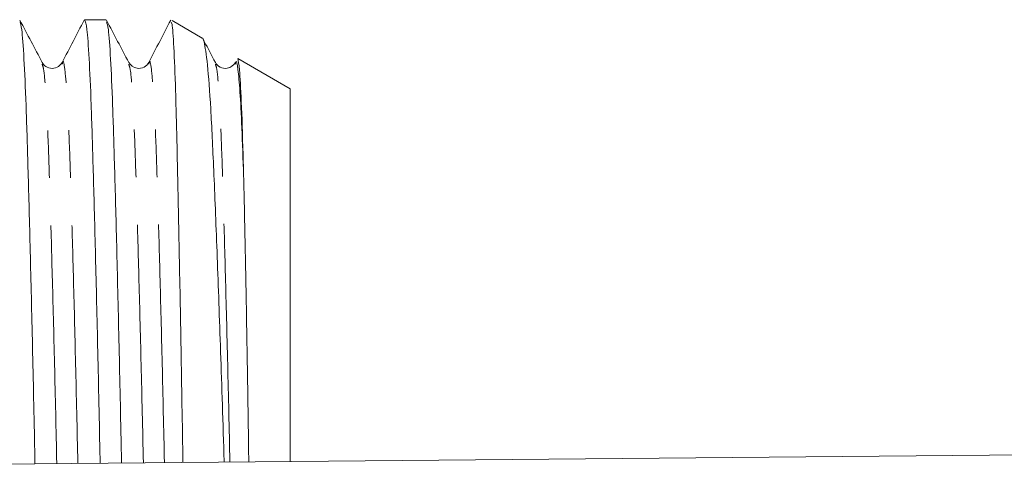
# Model space of a CAD drawing. Units: millimetres. Extents: x 124 to 283, y 82 to 267.
# Drawn here: x 222 to 249, y 119 to 131 of the extents above; entities that cross this region are included whole.
import ezdxf

# ---------------------------------------------------------------- set-up
doc = ezdxf.new("R2010")
doc.units = ezdxf.units.MM
doc.linetypes.add('PHANTOM', pattern=[12.7, 6.35, -1.27, 1.27, -1.27, 1.27, -1.27])

msp = doc.modelspace()

# ---------------------------------------------------------------- linework, layer by layer
at = {"color": 7, "linetype": 'Continuous', "lineweight": 15}
for p, q in [((224.734, 131.49), (224.163, 131.49)), ((227.301, 130.998), (226.494, 131.464)), ((223.031, 130.301), (223.03, 130.307)), ((229.648, 129.642), (228.246, 130.452)), ((229.648, 119.705), (229.648, 129.642)), ((200.295, 119.44), (280.268, 120.163))]:
    msp.add_line(p, q, dxfattribs=at)
for points, knots in [([(223.031, 130.346), (222.932, 130.535), (222.735, 130.912), (222.537, 131.289), (222.438, 131.477)], [0, 0, 0, 0, 0.500061, 1, 1, 1, 1]), ([(222.438, 131.432), (222.454, 131.388), (222.491, 131.287), (222.546, 130.516), (222.601, 129.28), (222.652, 127.597), (222.709, 125.502), (222.769, 122.974), (222.813, 120.98), (222.836, 119.795), (222.839, 119.644)], [0, 0, 0, 0, 0.115548, 0.260883, 0.402621, 0.541735, 0.684851, 0.83101, 0.978423, 1, 1, 1, 1]), ([(224.149, 131.477), (224.052, 131.288), (223.857, 130.912), (223.662, 130.536), (223.565, 130.347)], [0, 0, 0, 0, 0.500012, 1, 1, 1, 1]), ([(224.577, 119.659), (224.574, 119.815), (224.551, 121.004), (224.506, 123.001), (224.446, 125.525), (224.389, 127.617), (224.338, 129.294), (224.283, 130.53), (224.224, 131.338), (224.184, 131.438), (224.163, 131.489)], [0, 0, 0, 0, 0.021555, 0.164452, 0.306135, 0.444867, 0.579721, 0.717118, 0.858001, 1, 1, 1, 1]), ([(225.34, 130.346), (225.241, 130.535), (225.044, 130.912), (224.846, 131.289), (224.747, 131.477)], [0, 0, 0, 0, 0.499989, 1, 1, 1, 1]), ([(224.747, 131.432), (224.763, 131.387), (224.8, 131.287), (224.855, 130.516), (224.91, 129.28), (224.961, 127.597), (225.018, 125.502), (225.078, 122.974), (225.122, 120.987), (225.145, 119.809), (225.148, 119.665)], [0, 0, 0, 0, 0.115578, 0.261072, 0.402965, 0.542231, 0.685503, 0.831822, 0.979396, 1, 1, 1, 1]), ([(226.458, 131.477), (226.361, 131.288), (226.166, 130.912), (225.971, 130.536), (225.874, 130.347)], [0, 0, 0, 0, 0.500012, 1, 1, 1, 1]), ([(226.467, 131.416), (226.476, 131.416), (226.502, 131.416), (226.543, 130.813), (226.589, 129.666), (226.625, 128.239), (226.655, 126.842), (226.687, 125.291), (226.72, 123.533), (226.753, 121.592), (226.772, 120.47), (226.782, 119.799), (226.784, 119.679)], [0, 0, 0, 0, 0.087951, 0.231643, 0.379183, 0.528423, 0.605017, 0.682184, 0.830563, 0.906703, 0.983407, 1, 1, 1, 1]), ([(227.883, 119.689), (227.881, 119.753), (227.848, 120.876), (227.784, 122.81), (227.708, 124.959), (227.649, 126.454), (227.593, 127.804), (227.527, 129.201), (227.439, 130.375), (227.363, 130.866), (227.316, 131.013), (227.301, 130.998), (227.3, 130.997)], [0, 0, 0, 0, 0.009251, 0.16301, 0.312619, 0.389381, 0.466708, 0.6163, 0.770117, 0.92164, 0.999372, 1, 1, 1, 1]), ([(227.649, 130.346), (227.55, 130.535), (227.443, 130.739), (227.336, 130.943), (227.328, 130.959)], [0, 0, 0, 0, 0.922483, 1, 1, 1, 1]), ([(223.565, 130.347), (223.538, 130.308), (223.483, 130.23), (223.298, 130.17), (223.113, 130.229), (223.058, 130.307), (223.031, 130.346)], [0, 0, 0, 0, 0.2469433, 0.5000081, 0.7530684, 1, 1, 1, 1]), ([(225.874, 130.347), (225.839, 130.3), (225.773, 130.208), (225.494, 130.166), (225.4, 130.277), (225.34, 130.346)], [0, 0, 0, 0, 0.281194, 0.546942, 1, 1, 1, 1]), ([(228.183, 130.347), (228.124, 130.278), (228.031, 130.167), (227.751, 130.207), (227.684, 130.299), (227.649, 130.346)], [0, 0, 0, 0, 0.455182, 0.720407, 1, 1, 1, 1]), ([(228.403, 127.32), (228.388, 127.767), (228.357, 128.674), (228.306, 129.627), (228.253, 130.203), (228.211, 130.438), (228.188, 130.328), (228.184, 130.307)], [0, 0, 0, 0, 0.2280565, 0.4622903, 0.701356, 0.942913, 1, 1, 1, 1]), ([(228.245, 130.45), (228.261, 130.387), (228.294, 130.262), (228.343, 129.361), (228.379, 128.296), (228.398, 127.511), (228.403, 127.32)], [0, 0, 0, 0, 0.301476, 0.597226, 0.901553, 1, 1, 1, 1]), ([(228.403, 127.32), (228.406, 127.204), (228.42, 126.622), (228.446, 125.434), (228.48, 123.609), (228.513, 121.694), (228.532, 120.321), (228.541, 119.695)], [0, 0, 0, 0, 0.06108, 0.305882, 0.550683, 0.795484, 1, 1, 1, 1])]:
    msp.add_open_spline(points, degree=3, knots=knots, dxfattribs=at)
at = {"color": 8, "linetype": 'PHANTOM', "lineweight": 0}
for points, knots in [([(223.421, 119.649), (223.401, 120.547), (223.36, 122.354), (223.3, 124.698), (223.244, 126.686), (223.193, 128.275), (223.138, 129.442), (223.083, 130.167), (223.047, 130.26), (223.031, 130.301)], [0, 0, 0, 0, 0.148391, 0.298595, 0.445671, 0.588635, 0.734296, 0.883653, 1, 1, 1, 1]), ([(223.983, 119.654), (223.963, 120.554), (223.922, 122.362), (223.863, 124.707), (223.806, 126.695), (223.755, 128.277), (223.7, 129.463), (223.641, 130.168), (223.595, 130.447), (223.57, 130.325), (223.565, 130.302)], [0, 0, 0, 0, 0.138884, 0.279198, 0.41659, 0.550141, 0.686211, 0.825734, 0.967049, 1, 1, 1, 1]), ([(225.73, 119.67), (225.71, 120.561), (225.669, 122.361), (225.609, 124.698), (225.553, 126.686), (225.502, 128.275), (225.447, 129.442), (225.392, 130.167), (225.356, 130.26), (225.34, 130.302)], [0, 0, 0, 0, 0.147373, 0.297737, 0.44497, 0.588086, 0.733902, 0.883418, 1, 1, 1, 1]), ([(226.292, 119.675), (226.272, 120.567), (226.231, 122.369), (226.172, 124.706), (226.115, 126.695), (226.064, 128.277), (226.009, 129.463), (225.95, 130.168), (225.904, 130.447), (225.879, 130.325), (225.874, 130.302)], [0, 0, 0, 0, 0.137938, 0.278406, 0.41595, 0.549647, 0.685866, 0.825542, 0.967013, 1, 1, 1, 1]), ([(228.038, 119.691), (228.018, 120.574), (227.978, 122.367), (227.918, 124.698), (227.862, 126.686), (227.811, 128.275), (227.756, 129.442), (227.701, 130.167), (227.665, 130.26), (227.649, 130.301)], [0, 0, 0, 0, 0.146378, 0.296928, 0.444342, 0.587635, 0.733631, 0.883332, 1, 1, 1, 1])]:
    msp.add_open_spline(points, degree=3, knots=knots, dxfattribs=at)

doc.saveas('drawing.dxf')
